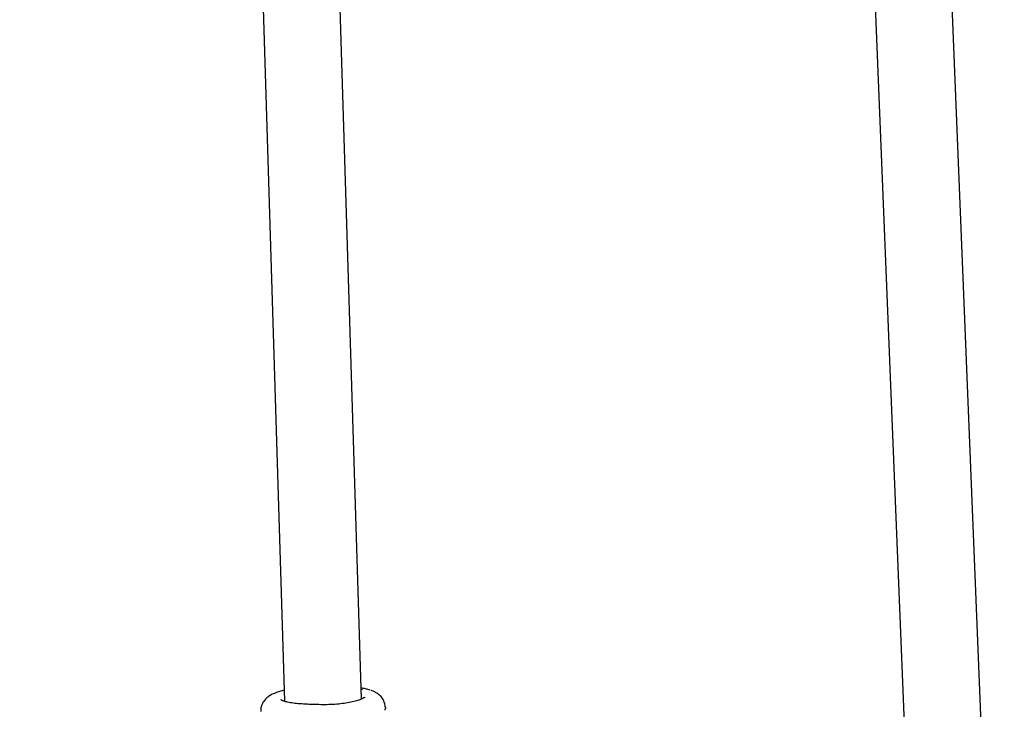
# Model space of a CAD drawing. Units: millimetres. Extents: x 5.6 to 13.9, y 3.9 to 16.6.
# Drawn here: x 8 to 8.2, y 10.7 to 10.9 of the extents above; entities that cross this region are included whole.
import ezdxf

# ---------------------------------------------------------------- set-up
doc = ezdxf.new("R2010")
doc.units = ezdxf.units.MM
doc.styles.add('SLDTEXTSTYLE0', font='TXT', dxfattribs={"width": 0.75})
doc.dimstyles.new('SLDDIMSTYLE4', dxfattribs={"dimtxt": 0.15875, "dimasz": 0.08, "dimexe": 0, "dimexo": 0.0625, "dimgap": 0.039688, "dimtad": 2, "dimdec": 0, "dimlfac": 100, "dimrnd": 1e-09, "dimzin": 12, "dimdsep": 46, "dimtxsty": 'SLDTEXTSTYLE0', "dimblk1": 'DOT', "dimblk2": 'DOT', "dimsah": 1, "dimcen": 0.09, "dimse1": 1, "dimse2": 1, "dimadec": 0, "dimazin": 3, "dimtfac": 1, "dimtdec": 0, "dimtofl": 0, "dimtmove": 0, "dimatfit": 3, "dimldrblk": 'DOT', "dimfxl": 0, "dimfrac": 2, "dimtolj": 1, "dimtzin": 12, "dimarcsym": 0})

# ---------------------------------------------------------------- blocks, each defined once
blk = doc.blocks.new('_Dot')
at = {"color": 0, "linetype": 'ByBlock', "lineweight": -2}
blk.add_line((-0.5, 0), (-1, 0), dxfattribs=at)
at = {"color": 0, "linetype": 'ByBlock', "const_width": 0.5}
blk.add_lwpolyline([(-0.25, 0, 1), (0.25, 0, 1)], format="xyb", close=True, dxfattribs=at)
blk = doc.blocks.new('_D_7')
at = {"color": 7, "linetype": 'Continuous', "lineweight": 18}
blk.add_line((5.78457, 6.4994), (5.78457, 14.49371), dxfattribs=at)
at = {"color": 7, "linetype": 'Continuous', "lineweight": 18, "xscale": 0.08, "yscale": 0.08}
for p, rotation in [((5.78457, 14.49371, -0.97477), 90.0000000000004), ((5.78457, 6.4994, -0.97477), 270.0000000000004)]:
    blk.add_blockref('_Dot', p, dxfattribs=dict(at, rotation=rotation))
at = {"color": 7, "linetype": 'Continuous', "lineweight": 18, "insert": (5.57993, 10.32061), "char_height": 0.15875, "attachment_point": 1, "rotation": 90, "style": 'SLDTEXTSTYLE0'}
blk.add_mtext('799', dxfattribs=at)

msp = doc.modelspace()

# ---------------------------------------------------------------- linework, layer by layer
at = {"color": 7, "linetype": 'Continuous', "lineweight": 25}
for p, q in [((8.07465, 10.74453), (8.0671, 10.99172)), ((8.05111, 10.99132), (8.05866, 10.74407)), ((8.20429, 10.71886), (8.19426, 10.96766)), ((8.17837, 10.96462), (8.18827, 10.71903)), ((8.07459, 10.74661), (8.07485, 10.74654)), ((8.07542, 10.74493), (8.07534, 10.74487))]:
    msp.add_line(p, q, dxfattribs=at)
at = {"color": 7, "linetype": 'Continuous', "lineweight": 25, "flags": 128}
for points in [[(8.06346, 10.74345), (8.06344, 10.74345), (8.06338, 10.74343)], [(8.07966, 10.74278), (8.07969, 10.74263), (8.0796, 10.74241), (8.0796, 10.74241), (8.0796, 10.74241)]]:
    msp.add_lwpolyline(points, dxfattribs=at)
at = {"color": 7, "linetype": 'Continuous', "lineweight": 25}
for points, knots in [([(8.05859, 10.74636), (8.05846, 10.74633), (8.05781, 10.74618), (8.05686, 10.74586), (8.05585, 10.74541), (8.05504, 10.74484), (8.05442, 10.74421), (8.05395, 10.7434), (8.05371, 10.74261), (8.05375, 10.74213), (8.05376, 10.74197)], [0, 0, 0, 0, 0.053323, 0.263266, 0.464439, 0.593941, 0.714214, 0.829813, 0.944353, 1, 1, 1, 1]), ([(8.07648, 10.74637), (8.07616, 10.74648), (8.07559, 10.74667), (8.0749, 10.74679), (8.07458, 10.74684)], [0, 0, 0, 0, 0.549057, 1, 1, 1, 1]), ([(8.07963, 10.74278), (8.07961, 10.74308), (8.07955, 10.74373), (8.07909, 10.74466), (8.07842, 10.7454), (8.07772, 10.74586), (8.07718, 10.74614), (8.07681, 10.74626), (8.07665, 10.74631)], [0, 0, 0, 0, 0.169406, 0.371701, 0.552813, 0.725416, 0.879615, 1, 1, 1, 1]), ([(8.06345, 10.74345), (8.06317, 10.74346), (8.06237, 10.7435), (8.06114, 10.7436), (8.05988, 10.74378), (8.0589, 10.74398), (8.05826, 10.74418), (8.05791, 10.74436), (8.05789, 10.74438), (8.05789, 10.74439)], [0, 0, 0, 0, 0.093256, 0.270248, 0.446038, 0.619085, 0.769544, 0.904284, 1, 1, 1, 1]), ([(8.07534, 10.74487), (8.07534, 10.74487), (8.07528, 10.74483), (8.07496, 10.74465), (8.07432, 10.74437), (8.07337, 10.74407), (8.07215, 10.74379), (8.07072, 10.74357), (8.06915, 10.74343), (8.06748, 10.74336), (8.06577, 10.74337), (8.0644, 10.74341), (8.06366, 10.74344), (8.06346, 10.74345)], [0, 0, 0, 0, 0.003468, 0.088185, 0.184223, 0.290595, 0.398937, 0.509502, 0.619192, 0.730643, 0.842273, 0.956172, 1, 1, 1, 1]), ([(8.0796, 10.74241), (8.0796, 10.74241), (8.07955, 10.74234), (8.07951, 10.74229), (8.07947, 10.74223)], [0, 0, 0, 0, 0.000052, 1, 1, 1, 1])]:
    msp.add_open_spline(points, degree=3, knots=knots, dxfattribs=at)

# ---------------------------------------------------------------- dimensions: what is measured, and where the dimension line sits
at = {"color": 7, "linetype": 'Continuous', "lineweight": 18}
dim = msp.add_linear_dim(base=(5.78457, 6.4994), p1=(8.73713, 14.49371), p2=(10.00271, 6.4994), angle=90, dimstyle='SLDDIMSTYLE4', dxfattribs=at)
dim.commit()
dim.dimension.update_dxf_attribs({"geometry": '_D_7', "text_midpoint": (5.78457, 10.49655), "dimtype": 160})

doc.saveas('drawing.dxf')
